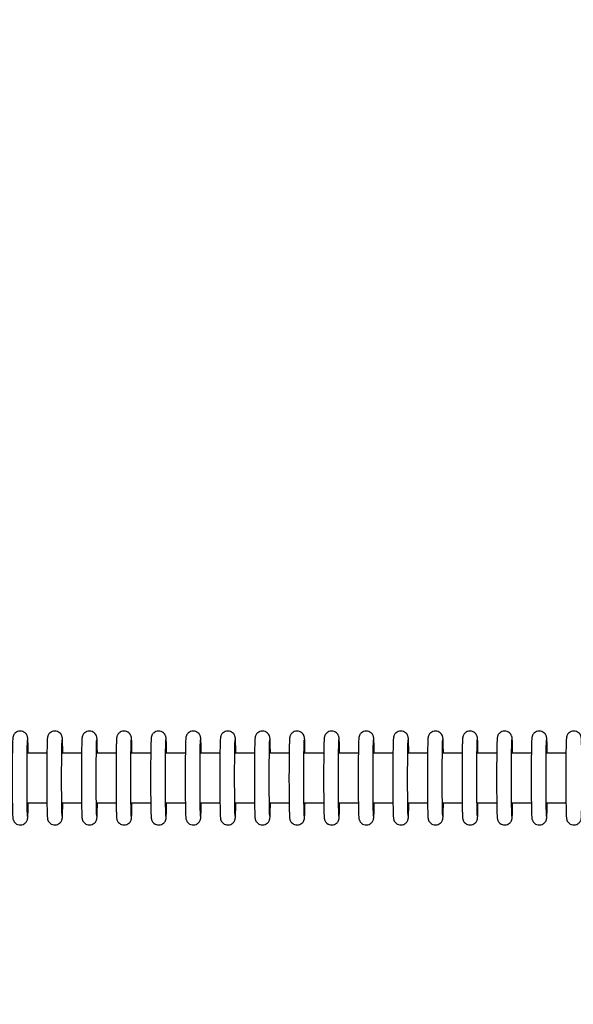
# Model space of a CAD drawing. Units: millimetres. Extents: x 2 to 38758, y -120 to 7159.
# Drawn here: x 31458 to 31570, y 2499 to 2698 of the extents above; entities that cross this region are included whole.
import ezdxf

# ---------------------------------------------------------------- set-up
doc = ezdxf.new("R2010")
doc.units = ezdxf.units.MM
doc.header["$PDSIZE"] = -1
doc.layers.add('NIJHA_0_maatvoering', color=4, linetype='Continuous')
doc.layers.add('NIJHA_toestel', color=7, linetype='Continuous')
doc.styles.add('NIJHA_algemeen', font='arial.ttf')
doc.dimstyles.new('NIJHA_1op100', dxfattribs={"dimscale": 100, "dimtxt": 2, "dimasz": 1.75, "dimexe": 0.5, "dimexo": 0.5, "dimgap": 0.75, "dimtad": 1, "dimdec": 0, "dimlfac": -1, "dimzin": 9, "dimdsep": 46, "dimtxsty": 'NIJHA_algemeen', "dimblk1": 'OPEN', "dimblk2": 'OPEN', "dimsah": 1, "dimcen": -1.5, "dimclrt": 256, "dimadec": 0, "dimazin": 0, "dimtfac": 1, "dimtdec": 0, "dimtix": 1, "dimtmove": 0, "dimatfit": 3, "dimldrblk": 'OPEN', "dimfxl": 0, "dimtolj": 1, "dimtzin": 9, "dimarcsym": 0})

# ---------------------------------------------------------------- blocks, each defined once
blk = doc.blocks.new('_OPEN')
at = {"color": 0, "linetype": 'ByBlock'}
for p, q in [((-1, 0.1667), (0, 0)), ((0, 0), (-1, -0.1667)), ((0, 0), (-1, 0))]:
    blk.add_line(p, q, dxfattribs=at)
blk = doc.blocks.new('*D2')
at = {"layer": 'Defpoints', "color": 0}
for p in [(36602.12, 6934.28), (2.12, 2544.31), (36602.12, 2544.31)]:
    blk.add_point(p, dxfattribs=at)
at = {"layer": 'NIJHA_0_maatvoering', "color": 0, "lineweight": -2}
for p, q in [((2.12, 2594.31), (2.12, 6984.28)), ((36602.12, 2594.31), (36602.12, 6984.28)), ((127.12, 6934.28), (36477.12, 6934.28))]:
    blk.add_line(p, q, dxfattribs=at)
at = {"layer": 'NIJHA_0_maatvoering', "color": 0, "lineweight": -2, "xscale": 125, "yscale": 125, "zscale": 125, "rotation": 180}
blk.add_blockref('_OPEN', (2.12, 6934.28), dxfattribs=at)
at = {"layer": 'NIJHA_0_maatvoering', "color": 0, "lineweight": -2, "xscale": 125, "yscale": 125, "zscale": 125}
blk.add_blockref('_OPEN', (36602.12, 6934.28), dxfattribs=at)
at = {"layer": 'NIJHA_0_maatvoering', "insert": (18302.12, 7060.92), "char_height": 150, "attachment_point": 5, "style": 'NIJHA_algemeen'}
blk.add_mtext('\\A1;36600', dxfattribs=at)
blk = doc.blocks.new('*D7')
at = {"layer": 'Defpoints', "color": 0}
for p in [(31352.12, 4544.31), (31352.12, 544.31), (37085.82, 544.31)]:
    blk.add_point(p, dxfattribs=at)
at = {"layer": 'NIJHA_0_maatvoering', "color": 0, "lineweight": -2}
for p, q in [((31402.12, 4544.31), (37135.82, 4544.31)), ((37085.82, 4419.31), (37085.82, 669.31)), ((31402.12, 544.31), (37135.82, 544.31))]:
    blk.add_line(p, q, dxfattribs=at)
at = {"layer": 'NIJHA_0_maatvoering', "color": 0, "lineweight": -2, "xscale": 125, "yscale": 125, "zscale": 125}
for p, rotation in [((37085.82, 4544.31), 90), ((37085.82, 544.31), 270)]:
    blk.add_blockref('_OPEN', p, dxfattribs=dict(at, rotation=rotation))
at = {"layer": 'NIJHA_0_maatvoering', "insert": (36959.24, 2544.31), "char_height": 150, "attachment_point": 5, "rotation": 90, "style": 'NIJHA_algemeen'}
blk.add_mtext('\\A1;4000', dxfattribs=at)

msp = doc.modelspace()

# ---------------------------------------------------------------- linework, layer by layer
at = {"layer": 'NIJHA_toestel'}
for p, q in [((31463.37, 2549.31), (31459.37, 2549.31)), ((31470.37, 2549.31), (31466.37, 2549.31)), ((31477.37, 2549.31), (31473.37, 2549.31)), ((31484.37, 2549.31), (31480.37, 2549.31)), ((31491.37, 2549.31), (31487.37, 2549.31)), ((31498.37, 2549.31), (31494.37, 2549.31)), ((31505.37, 2549.31), (31501.37, 2549.31)), ((31512.37, 2549.31), (31508.37, 2549.31)), ((31519.36, 2549.31), (31515.37, 2549.31)), ((31526.36, 2549.31), (31522.36, 2549.31)), ((31533.36, 2549.31), (31529.36, 2549.31)), ((31540.36, 2549.31), (31536.36, 2549.31)), ((31547.36, 2549.31), (31543.36, 2549.31)), ((31554.36, 2549.31), (31550.36, 2549.31)), ((31561.36, 2549.31), (31557.36, 2549.31)), ((31568.36, 2549.31), (31564.36, 2549.31)), ((31459.37, 2539.31), (31463.37, 2539.31)), ((31466.37, 2539.31), (31470.37, 2539.31)), ((31473.37, 2539.31), (31477.37, 2539.31)), ((31480.37, 2539.31), (31484.37, 2539.31)), ((31487.37, 2539.31), (31491.37, 2539.31)), ((31494.37, 2539.31), (31498.37, 2539.31)), ((31501.37, 2539.31), (31505.37, 2539.31)), ((31508.37, 2539.31), (31512.37, 2539.31)), ((31515.37, 2539.31), (31519.37, 2539.31)), ((31522.37, 2539.31), (31526.36, 2539.31)), ((31529.36, 2539.31), (31533.36, 2539.31)), ((31536.36, 2539.31), (31540.36, 2539.31)), ((31543.36, 2539.31), (31547.36, 2539.31)), ((31550.36, 2539.31), (31554.36, 2539.31)), ((31557.36, 2539.31), (31561.36, 2539.31)), ((31564.36, 2539.31), (31568.36, 2539.31))]:
    msp.add_line(p, q, dxfattribs=at)
for points, knots in [([(31459.58, 2549.31), (31459.58, 2549.37), (31459.57, 2549.88), (31459.56, 2550.64), (31459.53, 2551.54), (31459.51, 2552.05), (31459.49, 2552.33), (31459.48, 2552.48), (31459.44, 2552.65), (31459.37, 2552.88), (31459.22, 2553.18), (31458.93, 2553.5), (31458.49, 2553.75), (31457.95, 2553.85), (31457.43, 2553.74), (31457.04, 2553.51), (31456.78, 2553.24), (31456.62, 2552.98), (31456.54, 2552.76), (31456.5, 2552.61), (31456.47, 2552.48), (31456.45, 2552.33), (31456.44, 2552.06), (31456.41, 2551.53), (31456.39, 2550.63), (31456.37, 2549.47), (31456.35, 2548.13), (31456.35, 2546.64), (31456.34, 2545.06), (31456.34, 2543.46), (31456.34, 2541.89), (31456.36, 2540.41), (31456.37, 2539.08), (31456.39, 2537.96), (31456.41, 2537.08), (31456.44, 2536.56), (31456.46, 2536.29), (31456.47, 2536.14), (31456.51, 2535.96), (31456.58, 2535.74), (31456.73, 2535.43), (31457.03, 2535.11), (31457.47, 2534.87), (31458.01, 2534.78), (31458.52, 2534.88), (31458.92, 2535.12), (31459.18, 2535.39), (31459.33, 2535.65), (31459.41, 2535.86), (31459.45, 2536.01), (31459.47, 2536.14), (31459.49, 2536.3), (31459.51, 2536.56), (31459.53, 2537.11), (31459.56, 2538.02), (31459.57, 2538.79), (31459.58, 2539.28), (31459.58, 2539.31)], [0, 0, 0, 0, 0.004728, 0.039294, 0.073997, 0.109091, 0.12747, 0.139966, 0.146179, 0.152079, 0.159749, 0.169194, 0.180117, 0.191924, 0.204087, 0.213669, 0.221689, 0.228516, 0.234033, 0.238587, 0.243976, 0.253747, 0.274968, 0.308968, 0.34523, 0.380146, 0.414768, 0.449292, 0.483777, 0.518247, 0.552717, 0.587197, 0.621705, 0.656271, 0.690976, 0.726077, 0.744474, 0.757167, 0.763239, 0.768836, 0.776583, 0.78606, 0.797062, 0.808812, 0.820949, 0.830475, 0.838473, 0.845274, 0.850772, 0.855315, 0.86075, 0.870672, 0.892217, 0.926203, 0.962411, 0.997317, 1, 1, 1, 1]), ([(31466.58, 2549.31), (31466.57, 2549.37), (31466.57, 2549.88), (31466.55, 2550.64), (31466.53, 2551.54), (31466.51, 2552.05), (31466.49, 2552.33), (31466.47, 2552.48), (31466.44, 2552.65), (31466.37, 2552.88), (31466.22, 2553.18), (31465.93, 2553.5), (31465.49, 2553.75), (31464.95, 2553.85), (31464.43, 2553.74), (31464.04, 2553.51), (31463.78, 2553.24), (31463.62, 2552.98), (31463.53, 2552.76), (31463.5, 2552.61), (31463.47, 2552.48), (31463.45, 2552.33), (31463.44, 2552.06), (31463.41, 2551.53), (31463.39, 2550.63), (31463.37, 2549.47), (31463.35, 2548.13), (31463.35, 2546.64), (31463.34, 2545.06), (31463.34, 2543.46), (31463.35, 2541.89), (31463.35, 2540.41), (31463.37, 2539.08), (31463.39, 2537.96), (31463.41, 2537.08), (31463.43, 2536.56), (31463.46, 2536.29), (31463.47, 2536.14), (31463.51, 2535.96), (31463.57, 2535.73), (31463.73, 2535.43), (31464.03, 2535.11), (31464.47, 2534.87), (31465.01, 2534.78), (31465.52, 2534.88), (31465.91, 2535.12), (31466.17, 2535.39), (31466.33, 2535.65), (31466.41, 2535.86), (31466.45, 2536.01), (31466.47, 2536.14), (31466.49, 2536.3), (31466.51, 2536.56), (31466.53, 2537.11), (31466.55, 2538.02), (31466.58, 2538.79), (31466.58, 2539.28), (31466.58, 2539.31)], [0, 0, 0, 0, 0.004728, 0.039293, 0.073997, 0.10909, 0.127468, 0.139966, 0.146174, 0.152074, 0.159744, 0.169189, 0.180148, 0.191914, 0.204117, 0.213664, 0.221683, 0.22853, 0.234048, 0.238602, 0.243987, 0.253758, 0.274979, 0.308979, 0.345241, 0.380156, 0.414777, 0.449301, 0.483785, 0.518255, 0.552726, 0.587204, 0.621713, 0.656278, 0.690982, 0.726084, 0.744481, 0.757174, 0.763236, 0.768837, 0.776602, 0.786078, 0.797044, 0.808835, 0.820932, 0.830457, 0.838484, 0.845284, 0.85077, 0.85532, 0.860747, 0.870674, 0.892219, 0.926199, 0.962412, 0.997318, 1, 1, 1, 1]), ([(31473.58, 2549.31), (31473.57, 2549.37), (31473.56, 2549.88), (31473.55, 2550.64), (31473.53, 2551.54), (31473.51, 2552.05), (31473.49, 2552.33), (31473.47, 2552.48), (31473.44, 2552.65), (31473.37, 2552.88), (31473.22, 2553.18), (31472.93, 2553.5), (31472.49, 2553.75), (31471.95, 2553.85), (31471.43, 2553.74), (31471.04, 2553.51), (31470.77, 2553.24), (31470.62, 2552.98), (31470.53, 2552.76), (31470.5, 2552.61), (31470.47, 2552.48), (31470.45, 2552.33), (31470.43, 2552.06), (31470.41, 2551.53), (31470.39, 2550.63), (31470.37, 2549.47), (31470.35, 2548.13), (31470.34, 2546.64), (31470.34, 2545.06), (31470.34, 2543.46), (31470.34, 2541.89), (31470.36, 2540.41), (31470.37, 2539.08), (31470.39, 2537.96), (31470.41, 2537.08), (31470.43, 2536.56), (31470.45, 2536.29), (31470.47, 2536.14), (31470.51, 2535.96), (31470.57, 2535.74), (31470.73, 2535.43), (31471.03, 2535.11), (31471.46, 2534.87), (31472, 2534.78), (31472.52, 2534.88), (31472.91, 2535.12), (31473.17, 2535.39), (31473.33, 2535.65), (31473.41, 2535.86), (31473.45, 2536.01), (31473.47, 2536.14), (31473.49, 2536.3), (31473.51, 2536.56), (31473.53, 2537.11), (31473.56, 2538.02), (31473.57, 2538.79), (31473.57, 2539.28), (31473.58, 2539.31)], [0, 0, 0, 0, 0.004731, 0.039297, 0.073996, 0.109094, 0.127469, 0.13997, 0.146183, 0.152079, 0.159732, 0.169203, 0.180127, 0.191934, 0.204096, 0.213644, 0.221692, 0.228519, 0.234033, 0.238587, 0.243981, 0.253752, 0.274969, 0.308968, 0.345231, 0.380147, 0.414768, 0.449292, 0.483778, 0.518248, 0.552719, 0.587198, 0.621707, 0.656273, 0.690977, 0.726079, 0.744476, 0.757169, 0.763236, 0.768837, 0.776584, 0.78606, 0.797062, 0.808812, 0.820949, 0.830475, 0.838473, 0.845274, 0.850772, 0.855316, 0.860746, 0.870673, 0.892218, 0.926199, 0.962407, 0.997317, 1, 1, 1, 1]), ([(31480.57, 2549.31), (31480.57, 2549.37), (31480.57, 2549.88), (31480.55, 2550.64), (31480.53, 2551.54), (31480.51, 2552.05), (31480.49, 2552.33), (31480.47, 2552.48), (31480.44, 2552.65), (31480.37, 2552.88), (31480.21, 2553.18), (31479.93, 2553.5), (31479.49, 2553.75), (31478.95, 2553.85), (31478.43, 2553.74), (31478.03, 2553.51), (31477.77, 2553.24), (31477.61, 2552.98), (31477.53, 2552.76), (31477.49, 2552.61), (31477.47, 2552.48), (31477.45, 2552.33), (31477.43, 2552.06), (31477.41, 2551.53), (31477.39, 2550.63), (31477.37, 2549.47), (31477.35, 2548.13), (31477.34, 2546.64), (31477.34, 2545.06), (31477.34, 2543.46), (31477.34, 2541.89), (31477.35, 2540.41), (31477.37, 2539.08), (31477.39, 2537.96), (31477.41, 2537.08), (31477.43, 2536.56), (31477.45, 2536.29), (31477.47, 2536.14), (31477.5, 2535.96), (31477.58, 2535.74), (31477.73, 2535.43), (31478.03, 2535.11), (31478.46, 2534.87), (31479, 2534.78), (31479.52, 2534.88), (31479.91, 2535.12), (31480.17, 2535.39), (31480.33, 2535.65), (31480.41, 2535.86), (31480.45, 2536.01), (31480.47, 2536.14), (31480.49, 2536.3), (31480.51, 2536.56), (31480.53, 2537.11), (31480.55, 2538.02), (31480.57, 2538.79), (31480.57, 2539.28), (31480.57, 2539.31)], [0, 0, 0, 0, 0.004728, 0.039294, 0.073994, 0.109093, 0.127466, 0.139969, 0.146178, 0.152074, 0.159745, 0.169189, 0.180148, 0.191915, 0.204078, 0.213661, 0.22168, 0.228528, 0.234045, 0.238595, 0.243985, 0.253756, 0.274978, 0.308979, 0.345237, 0.380153, 0.414775, 0.449299, 0.483785, 0.518256, 0.552726, 0.587207, 0.621716, 0.656283, 0.690987, 0.726089, 0.744487, 0.75718, 0.763243, 0.768853, 0.7766, 0.786077, 0.797043, 0.808834, 0.820931, 0.830457, 0.838482, 0.845285, 0.85077, 0.85532, 0.860748, 0.870675, 0.892215, 0.926201, 0.96241, 0.99732, 1, 1, 1, 1]), ([(31487.57, 2549.31), (31487.57, 2549.37), (31487.57, 2549.88), (31487.55, 2550.64), (31487.53, 2551.54), (31487.51, 2552.05), (31487.49, 2552.33), (31487.47, 2552.48), (31487.44, 2552.65), (31487.37, 2552.88), (31487.22, 2553.18), (31486.92, 2553.5), (31486.49, 2553.75), (31485.95, 2553.85), (31485.43, 2553.74), (31485.03, 2553.51), (31484.77, 2553.24), (31484.61, 2552.98), (31484.53, 2552.76), (31484.49, 2552.61), (31484.47, 2552.48), (31484.45, 2552.33), (31484.43, 2552.06), (31484.41, 2551.53), (31484.39, 2550.63), (31484.37, 2549.47), (31484.35, 2548.13), (31484.34, 2546.64), (31484.34, 2545.06), (31484.34, 2543.46), (31484.34, 2541.89), (31484.35, 2540.41), (31484.37, 2539.08), (31484.39, 2537.96), (31484.41, 2537.08), (31484.43, 2536.56), (31484.45, 2536.29), (31484.47, 2536.14), (31484.51, 2535.96), (31484.57, 2535.74), (31484.73, 2535.43), (31485.02, 2535.11), (31485.46, 2534.87), (31486, 2534.78), (31486.52, 2534.88), (31486.91, 2535.12), (31487.17, 2535.39), (31487.33, 2535.65), (31487.41, 2535.86), (31487.45, 2536.01), (31487.47, 2536.14), (31487.49, 2536.3), (31487.51, 2536.56), (31487.53, 2537.11), (31487.55, 2538.02), (31487.56, 2538.79), (31487.57, 2539.28), (31487.57, 2539.31)], [0, 0, 0, 0, 0.004728, 0.039294, 0.073993, 0.109091, 0.127466, 0.139967, 0.14618, 0.152076, 0.159731, 0.169201, 0.180125, 0.191931, 0.204094, 0.213642, 0.22169, 0.228517, 0.234034, 0.238588, 0.243977, 0.253746, 0.274969, 0.308968, 0.345226, 0.380142, 0.414767, 0.449289, 0.483774, 0.518245, 0.552714, 0.587195, 0.621701, 0.656271, 0.690975, 0.726077, 0.744473, 0.757167, 0.763234, 0.768834, 0.776581, 0.786058, 0.797059, 0.80885, 0.820947, 0.830473, 0.83847, 0.845271, 0.850772, 0.855322, 0.86075, 0.870676, 0.892216, 0.926202, 0.96241, 0.99732, 1, 1, 1, 1]), ([(31494.57, 2549.31), (31494.57, 2549.37), (31494.57, 2549.88), (31494.55, 2550.64), (31494.53, 2551.54), (31494.51, 2552.05), (31494.49, 2552.33), (31494.47, 2552.48), (31494.44, 2552.65), (31494.37, 2552.88), (31494.21, 2553.18), (31493.92, 2553.5), (31493.49, 2553.75), (31492.95, 2553.85), (31492.43, 2553.74), (31492.03, 2553.51), (31491.77, 2553.24), (31491.61, 2552.98), (31491.53, 2552.76), (31491.49, 2552.61), (31491.47, 2552.48), (31491.45, 2552.33), (31491.43, 2552.06), (31491.41, 2551.53), (31491.39, 2550.63), (31491.37, 2549.47), (31491.35, 2548.13), (31491.34, 2546.64), (31491.34, 2545.06), (31491.34, 2543.46), (31491.34, 2541.89), (31491.35, 2540.41), (31491.37, 2539.08), (31491.39, 2537.96), (31491.41, 2537.08), (31491.43, 2536.56), (31491.45, 2536.29), (31491.47, 2536.14), (31491.5, 2535.96), (31491.57, 2535.74), (31491.73, 2535.43), (31492.02, 2535.11), (31492.46, 2534.87), (31493, 2534.78), (31493.52, 2534.88), (31493.91, 2535.12), (31494.17, 2535.39), (31494.33, 2535.65), (31494.41, 2535.86), (31494.45, 2536.01), (31494.47, 2536.14), (31494.49, 2536.3), (31494.51, 2536.56), (31494.53, 2537.11), (31494.55, 2538.02), (31494.57, 2538.79), (31494.57, 2539.28), (31494.57, 2539.31)], [0, 0, 0, 0, 0.004728, 0.039294, 0.073998, 0.109092, 0.127465, 0.139968, 0.146177, 0.152073, 0.159745, 0.169189, 0.180148, 0.191915, 0.204077, 0.21366, 0.22168, 0.228527, 0.234044, 0.238598, 0.243984, 0.253754, 0.274977, 0.308977, 0.345235, 0.380154, 0.414776, 0.449301, 0.483785, 0.518256, 0.552727, 0.587208, 0.621714, 0.656284, 0.690988, 0.72609, 0.744487, 0.757181, 0.763243, 0.768854, 0.776601, 0.786077, 0.797043, 0.808834, 0.820931, 0.830457, 0.838483, 0.845284, 0.850772, 0.855322, 0.860749, 0.870676, 0.892217, 0.926202, 0.962411, 0.997318, 1, 1, 1, 1]), ([(31501.57, 2549.31), (31501.57, 2549.37), (31501.57, 2549.88), (31501.55, 2550.64), (31501.53, 2551.54), (31501.51, 2552.05), (31501.48, 2552.33), (31501.47, 2552.48), (31501.44, 2552.65), (31501.37, 2552.88), (31501.21, 2553.18), (31500.92, 2553.5), (31500.49, 2553.75), (31499.95, 2553.85), (31499.43, 2553.74), (31499.03, 2553.51), (31498.77, 2553.24), (31498.61, 2552.98), (31498.53, 2552.76), (31498.49, 2552.61), (31498.47, 2552.48), (31498.45, 2552.33), (31498.43, 2552.06), (31498.41, 2551.53), (31498.38, 2550.63), (31498.36, 2549.47), (31498.35, 2548.13), (31498.34, 2546.64), (31498.34, 2545.06), (31498.34, 2543.46), (31498.34, 2541.89), (31498.35, 2540.41), (31498.37, 2539.08), (31498.39, 2537.96), (31498.41, 2537.08), (31498.43, 2536.56), (31498.45, 2536.29), (31498.46, 2536.14), (31498.5, 2535.96), (31498.57, 2535.74), (31498.73, 2535.43), (31499.02, 2535.11), (31499.46, 2534.87), (31500, 2534.78), (31500.52, 2534.88), (31500.91, 2535.12), (31501.17, 2535.39), (31501.32, 2535.65), (31501.41, 2535.86), (31501.44, 2536.01), (31501.47, 2536.14), (31501.49, 2536.3), (31501.5, 2536.56), (31501.53, 2537.11), (31501.55, 2538.02), (31501.56, 2538.79), (31501.57, 2539.28), (31501.57, 2539.31)], [0, 0, 0, 0, 0.0047279, 0.0392936, 0.0739973, 0.1090907, 0.1274697, 0.1399661, 0.1461789, 0.1520749, 0.1597297, 0.1692012, 0.1801241, 0.1919314, 0.2040942, 0.2136412, 0.221689, 0.2285157, 0.2340332, 0.2385871, 0.2439759, 0.253745, 0.2749678, 0.3089672, 0.3452296, 0.3801455, 0.4147667, 0.449291, 0.4837753, 0.5182454, 0.5527159, 0.587197, 0.6217029, 0.6562687, 0.690973, 0.7260747, 0.7444708, 0.757169, 0.7632362, 0.7688333, 0.7765802, 0.7860577, 0.7970591, 0.8088502, 0.8209466, 0.8304724, 0.8384705, 0.8452715, 0.8507695, 0.8553236, 0.8607507, 0.8706727, 0.8922171, 0.9262032, 0.9624109, 0.9973172, 1, 1, 1, 1]), ([(31508.57, 2549.31), (31508.57, 2549.37), (31508.56, 2549.88), (31508.55, 2550.64), (31508.53, 2551.54), (31508.5, 2552.05), (31508.49, 2552.33), (31508.47, 2552.48), (31508.44, 2552.65), (31508.37, 2552.88), (31508.21, 2553.18), (31507.92, 2553.5), (31507.49, 2553.75), (31506.95, 2553.85), (31506.43, 2553.74), (31506.03, 2553.51), (31505.77, 2553.24), (31505.61, 2552.98), (31505.53, 2552.76), (31505.49, 2552.61), (31505.47, 2552.48), (31505.45, 2552.33), (31505.43, 2552.06), (31505.41, 2551.53), (31505.38, 2550.63), (31505.36, 2549.47), (31505.35, 2548.13), (31505.34, 2546.64), (31505.33, 2545.06), (31505.33, 2543.46), (31505.34, 2541.89), (31505.35, 2540.41), (31505.36, 2539.08), (31505.38, 2537.96), (31505.41, 2537.08), (31505.43, 2536.56), (31505.45, 2536.29), (31505.47, 2536.14), (31505.5, 2535.96), (31505.57, 2535.74), (31505.73, 2535.43), (31506.02, 2535.11), (31506.46, 2534.87), (31507, 2534.78), (31507.51, 2534.88), (31507.91, 2535.12), (31508.17, 2535.39), (31508.32, 2535.65), (31508.4, 2535.86), (31508.44, 2536.01), (31508.46, 2536.14), (31508.49, 2536.3), (31508.51, 2536.56), (31508.53, 2537.11), (31508.55, 2538.02), (31508.57, 2538.79), (31508.57, 2539.28), (31508.57, 2539.31)], [0, 0, 0, 0, 0.004728, 0.039294, 0.073998, 0.109091, 0.127469, 0.139968, 0.146176, 0.152076, 0.159746, 0.169191, 0.18015, 0.191916, 0.204079, 0.213661, 0.221681, 0.228528, 0.234046, 0.238599, 0.243985, 0.253755, 0.274977, 0.308978, 0.34524, 0.380156, 0.414777, 0.449301, 0.483786, 0.518256, 0.552727, 0.587206, 0.621715, 0.656281, 0.690985, 0.726087, 0.744484, 0.757178, 0.763245, 0.768852, 0.776599, 0.786076, 0.797042, 0.808833, 0.820929, 0.830455, 0.838481, 0.845283, 0.850768, 0.855318, 0.86075, 0.870672, 0.892217, 0.926203, 0.962411, 0.997318, 1, 1, 1, 1]), ([(31515.57, 2549.31), (31515.57, 2549.37), (31515.56, 2549.88), (31515.55, 2550.64), (31515.53, 2551.54), (31515.51, 2552.05), (31515.48, 2552.33), (31515.47, 2552.48), (31515.43, 2552.65), (31515.37, 2552.88), (31515.21, 2553.18), (31514.92, 2553.5), (31514.48, 2553.75), (31513.94, 2553.85), (31513.43, 2553.74), (31513.03, 2553.51), (31512.77, 2553.24), (31512.61, 2552.98), (31512.53, 2552.76), (31512.49, 2552.61), (31512.46, 2552.48), (31512.45, 2552.33), (31512.43, 2552.06), (31512.41, 2551.53), (31512.38, 2550.63), (31512.36, 2549.47), (31512.35, 2548.13), (31512.34, 2546.64), (31512.33, 2545.06), (31512.33, 2543.46), (31512.34, 2541.89), (31512.35, 2540.41), (31512.36, 2539.08), (31512.38, 2537.96), (31512.41, 2537.08), (31512.43, 2536.56), (31512.45, 2536.29), (31512.47, 2536.14), (31512.5, 2535.96), (31512.57, 2535.73), (31512.73, 2535.43), (31513.02, 2535.11), (31513.46, 2534.87), (31514, 2534.78), (31514.51, 2534.88), (31514.91, 2535.12), (31515.17, 2535.39), (31515.32, 2535.65), (31515.4, 2535.86), (31515.44, 2536.01), (31515.46, 2536.14), (31515.49, 2536.3), (31515.5, 2536.56), (31515.53, 2537.11), (31515.55, 2538.02), (31515.56, 2538.79), (31515.57, 2539.28), (31515.57, 2539.31)], [0, 0, 0, 0, 0.004728, 0.039294, 0.073998, 0.109092, 0.127471, 0.139968, 0.146181, 0.15208, 0.159733, 0.169205, 0.180128, 0.191935, 0.204098, 0.213645, 0.221693, 0.22852, 0.234037, 0.238591, 0.24398, 0.253749, 0.274972, 0.308972, 0.345235, 0.380151, 0.414773, 0.449298, 0.483782, 0.518253, 0.552724, 0.587203, 0.621712, 0.656278, 0.690983, 0.726085, 0.744482, 0.757177, 0.763239, 0.76884, 0.776605, 0.786054, 0.797056, 0.808848, 0.820944, 0.83047, 0.838468, 0.845269, 0.850767, 0.855318, 0.860745, 0.870672, 0.892216, 0.926198, 0.962411, 0.997317, 1, 1, 1, 1]), ([(31522.57, 2549.31), (31522.57, 2549.37), (31522.56, 2549.88), (31522.55, 2550.64), (31522.52, 2551.54), (31522.5, 2552.05), (31522.48, 2552.33), (31522.46, 2552.48), (31522.43, 2552.65), (31522.37, 2552.88), (31522.21, 2553.18), (31521.92, 2553.5), (31521.48, 2553.75), (31520.94, 2553.85), (31520.43, 2553.74), (31520.03, 2553.51), (31519.77, 2553.24), (31519.61, 2552.98), (31519.53, 2552.76), (31519.49, 2552.61), (31519.47, 2552.48), (31519.45, 2552.33), (31519.43, 2552.06), (31519.4, 2551.53), (31519.38, 2550.63), (31519.36, 2549.47), (31519.35, 2548.13), (31519.34, 2546.64), (31519.33, 2545.06), (31519.33, 2543.46), (31519.34, 2541.89), (31519.35, 2540.41), (31519.36, 2539.08), (31519.38, 2537.96), (31519.41, 2537.08), (31519.43, 2536.56), (31519.45, 2536.29), (31519.46, 2536.14), (31519.5, 2535.96), (31519.57, 2535.74), (31519.72, 2535.43), (31520.02, 2535.11), (31520.46, 2534.87), (31521, 2534.78), (31521.51, 2534.88), (31521.91, 2535.12), (31522.17, 2535.39), (31522.32, 2535.65), (31522.4, 2535.86), (31522.44, 2536.01), (31522.47, 2536.14), (31522.48, 2536.3), (31522.5, 2536.56), (31522.52, 2537.11), (31522.55, 2538.02), (31522.57, 2538.79), (31522.57, 2539.28), (31522.57, 2539.31)], [0, 0, 0, 0, 0.004731, 0.039297, 0.073997, 0.109095, 0.127469, 0.139972, 0.146176, 0.152076, 0.159746, 0.169191, 0.18015, 0.191916, 0.204079, 0.213662, 0.221682, 0.228528, 0.234032, 0.238594, 0.243983, 0.253754, 0.274971, 0.308972, 0.345234, 0.38015, 0.414772, 0.449297, 0.483782, 0.518253, 0.552724, 0.587203, 0.621712, 0.656279, 0.690983, 0.726085, 0.744483, 0.757176, 0.763239, 0.768849, 0.776596, 0.786073, 0.797039, 0.80883, 0.820927, 0.830453, 0.838479, 0.84528, 0.850765, 0.855316, 0.860746, 0.870672, 0.892217, 0.926198, 0.962407, 0.997318, 1, 1, 1, 1]), ([(31529.57, 2549.31), (31529.57, 2549.37), (31529.56, 2549.88), (31529.55, 2550.64), (31529.52, 2551.54), (31529.5, 2552.05), (31529.48, 2552.33), (31529.47, 2552.48), (31529.43, 2552.65), (31529.36, 2552.88), (31529.21, 2553.18), (31528.92, 2553.5), (31528.48, 2553.75), (31527.94, 2553.85), (31527.43, 2553.74), (31527.03, 2553.51), (31526.77, 2553.24), (31526.61, 2552.98), (31526.53, 2552.76), (31526.49, 2552.61), (31526.46, 2552.48), (31526.45, 2552.33), (31526.42, 2552.06), (31526.41, 2551.53), (31526.38, 2550.63), (31526.36, 2549.47), (31526.35, 2548.13), (31526.33, 2546.64), (31526.33, 2545.06), (31526.33, 2543.46), (31526.33, 2541.89), (31526.35, 2540.41), (31526.36, 2539.08), (31526.38, 2537.96), (31526.4, 2537.08), (31526.43, 2536.56), (31526.44, 2536.29), (31526.46, 2536.14), (31526.5, 2535.96), (31526.57, 2535.73), (31526.73, 2535.43), (31527.02, 2535.11), (31527.46, 2534.87), (31528, 2534.78), (31528.51, 2534.88), (31528.91, 2535.12), (31529.16, 2535.39), (31529.32, 2535.65), (31529.4, 2535.86), (31529.44, 2536.01), (31529.46, 2536.14), (31529.48, 2536.3), (31529.5, 2536.56), (31529.53, 2537.11), (31529.55, 2538.02), (31529.56, 2538.79), (31529.57, 2539.28), (31529.57, 2539.31)], [0, 0, 0, 0, 0.004728, 0.039294, 0.073994, 0.109093, 0.127467, 0.139969, 0.146182, 0.152078, 0.159731, 0.169202, 0.180126, 0.191933, 0.204096, 0.213644, 0.221692, 0.228519, 0.234036, 0.238586, 0.24398, 0.253749, 0.274972, 0.308972, 0.345231, 0.380147, 0.414769, 0.449294, 0.48378, 0.51825, 0.55272, 0.587202, 0.621711, 0.656278, 0.690983, 0.726085, 0.744481, 0.757177, 0.763239, 0.76884, 0.776605, 0.786082, 0.797047, 0.808839, 0.820936, 0.830462, 0.838459, 0.845282, 0.850767, 0.855318, 0.860745, 0.870672, 0.892212, 0.926198, 0.962407, 0.997317, 1, 1, 1, 1]), ([(31536.57, 2549.31), (31536.56, 2549.37), (31536.56, 2549.88), (31536.54, 2550.64), (31536.52, 2551.54), (31536.5, 2552.05), (31536.48, 2552.33), (31536.46, 2552.48), (31536.43, 2552.65), (31536.36, 2552.88), (31536.21, 2553.18), (31535.92, 2553.5), (31535.48, 2553.75), (31534.94, 2553.85), (31534.43, 2553.74), (31534.03, 2553.51), (31533.77, 2553.24), (31533.61, 2552.98), (31533.53, 2552.76), (31533.49, 2552.61), (31533.46, 2552.48), (31533.44, 2552.33), (31533.43, 2552.06), (31533.4, 2551.53), (31533.38, 2550.63), (31533.36, 2549.47), (31533.34, 2548.13), (31533.34, 2546.64), (31533.33, 2545.06), (31533.33, 2543.46), (31533.34, 2541.89), (31533.34, 2540.41), (31533.36, 2539.08), (31533.38, 2537.96), (31533.4, 2537.08), (31533.42, 2536.56), (31533.45, 2536.29), (31533.46, 2536.14), (31533.5, 2535.96), (31533.57, 2535.74), (31533.72, 2535.43), (31534.02, 2535.11), (31534.46, 2534.87), (31535, 2534.78), (31535.51, 2534.88), (31535.9, 2535.12), (31536.17, 2535.39), (31536.32, 2535.65), (31536.4, 2535.86), (31536.44, 2536.01), (31536.46, 2536.14), (31536.48, 2536.3), (31536.5, 2536.56), (31536.52, 2537.11), (31536.55, 2538.02), (31536.57, 2538.79), (31536.57, 2539.28), (31536.57, 2539.31)], [0, 0, 0, 0, 0.004728, 0.039294, 0.073994, 0.109093, 0.127466, 0.13997, 0.146178, 0.152074, 0.159747, 0.169191, 0.18015, 0.191916, 0.204079, 0.213662, 0.221682, 0.228529, 0.234034, 0.238584, 0.243978, 0.253749, 0.274971, 0.308971, 0.34523, 0.380146, 0.414771, 0.449293, 0.483779, 0.51825, 0.55272, 0.587202, 0.621708, 0.656278, 0.690983, 0.726085, 0.744483, 0.757176, 0.763239, 0.768849, 0.776596, 0.786073, 0.797039, 0.80883, 0.820927, 0.830453, 0.838479, 0.84528, 0.850768, 0.855318, 0.860749, 0.870674, 0.892215, 0.926201, 0.96241, 0.99732, 1, 1, 1, 1]), ([(31543.57, 2549.31), (31543.56, 2549.37), (31543.56, 2549.88), (31543.54, 2550.64), (31543.52, 2551.54), (31543.5, 2552.05), (31543.48, 2552.33), (31543.46, 2552.48), (31543.43, 2552.65), (31543.36, 2552.88), (31543.21, 2553.18), (31542.92, 2553.5), (31542.48, 2553.75), (31541.94, 2553.85), (31541.42, 2553.74), (31541.03, 2553.51), (31540.76, 2553.24), (31540.61, 2552.98), (31540.52, 2552.76), (31540.49, 2552.61), (31540.46, 2552.48), (31540.44, 2552.33), (31540.42, 2552.06), (31540.4, 2551.53), (31540.38, 2550.63), (31540.36, 2549.47), (31540.35, 2548.13), (31540.33, 2546.64), (31540.33, 2545.06), (31540.33, 2543.46), (31540.34, 2541.89), (31540.34, 2540.41), (31540.36, 2539.08), (31540.38, 2537.96), (31540.4, 2537.08), (31540.43, 2536.56), (31540.44, 2536.29), (31540.46, 2536.14), (31540.5, 2535.96), (31540.56, 2535.73), (31540.72, 2535.43), (31541.02, 2535.11), (31541.46, 2534.87), (31542, 2534.78), (31542.51, 2534.88), (31542.91, 2535.12), (31543.16, 2535.39), (31543.32, 2535.65), (31543.4, 2535.86), (31543.44, 2536.01), (31543.46, 2536.14), (31543.48, 2536.3), (31543.5, 2536.56), (31543.52, 2537.11), (31543.55, 2538.02), (31543.56, 2538.79), (31543.56, 2539.28), (31543.57, 2539.31)], [0, 0, 0, 0, 0.004728, 0.039294, 0.073999, 0.109092, 0.127467, 0.139968, 0.146181, 0.152077, 0.159732, 0.169203, 0.180127, 0.191934, 0.204097, 0.213644, 0.221692, 0.228519, 0.234037, 0.238591, 0.243976, 0.253747, 0.27497, 0.30897, 0.345229, 0.380149, 0.41477, 0.449295, 0.48378, 0.518251, 0.552722, 0.587203, 0.62171, 0.65628, 0.690985, 0.726087, 0.744483, 0.757179, 0.763241, 0.768842, 0.776607, 0.786084, 0.79705, 0.808841, 0.820937, 0.830463, 0.838462, 0.845283, 0.850771, 0.855321, 0.860748, 0.870676, 0.892215, 0.926202, 0.96241, 0.997317, 1, 1, 1, 1]), ([(31550.56, 2549.31), (31550.56, 2549.37), (31550.56, 2549.88), (31550.54, 2550.64), (31550.52, 2551.54), (31550.5, 2552.05), (31550.48, 2552.33), (31550.46, 2552.48), (31550.43, 2552.65), (31550.36, 2552.88), (31550.2, 2553.18), (31549.92, 2553.5), (31549.48, 2553.75), (31548.94, 2553.85), (31548.42, 2553.74), (31548.02, 2553.51), (31547.76, 2553.24), (31547.6, 2552.98), (31547.53, 2552.76), (31547.49, 2552.61), (31547.46, 2552.48), (31547.44, 2552.33), (31547.42, 2552.06), (31547.4, 2551.53), (31547.38, 2550.63), (31547.36, 2549.47), (31547.34, 2548.13), (31547.33, 2546.64), (31547.33, 2545.06), (31547.33, 2543.46), (31547.33, 2541.89), (31547.34, 2540.41), (31547.36, 2539.08), (31547.38, 2537.96), (31547.4, 2537.08), (31547.42, 2536.56), (31547.44, 2536.29), (31547.46, 2536.14), (31547.49, 2535.96), (31547.57, 2535.74), (31547.72, 2535.43), (31548.02, 2535.11), (31548.45, 2534.87), (31548.99, 2534.78), (31549.51, 2534.88), (31549.9, 2535.12), (31550.16, 2535.39), (31550.32, 2535.65), (31550.4, 2535.86), (31550.44, 2536.01), (31550.46, 2536.14), (31550.48, 2536.3), (31550.5, 2536.56), (31550.52, 2537.11), (31550.54, 2538.02), (31550.56, 2538.79), (31550.56, 2539.28), (31550.56, 2539.31)], [0, 0, 0, 0, 0.004728, 0.039294, 0.073998, 0.109092, 0.127471, 0.139969, 0.146178, 0.152074, 0.159746, 0.169191, 0.180149, 0.191916, 0.204079, 0.213662, 0.221681, 0.228529, 0.234033, 0.238587, 0.243976, 0.253747, 0.274969, 0.30897, 0.345232, 0.380149, 0.41477, 0.449295, 0.48378, 0.518251, 0.552722, 0.587203, 0.621709, 0.656276, 0.69098, 0.726083, 0.74448, 0.757178, 0.763241, 0.768848, 0.776595, 0.786073, 0.797039, 0.80883, 0.820926, 0.830452, 0.838479, 0.84528, 0.850765, 0.855319, 0.86075, 0.87067, 0.892216, 0.926202, 0.962411, 0.997318, 1, 1, 1, 1]), ([(31557.56, 2549.31), (31557.56, 2549.37), (31557.56, 2549.88), (31557.54, 2550.64), (31557.52, 2551.54), (31557.5, 2552.05), (31557.48, 2552.33), (31557.46, 2552.48), (31557.43, 2552.65), (31557.36, 2552.88), (31557.21, 2553.18), (31556.91, 2553.5), (31556.48, 2553.75), (31555.94, 2553.85), (31555.42, 2553.74), (31555.02, 2553.51), (31554.76, 2553.24), (31554.6, 2552.98), (31554.52, 2552.76), (31554.48, 2552.61), (31554.46, 2552.48), (31554.44, 2552.33), (31554.42, 2552.06), (31554.4, 2551.53), (31554.38, 2550.63), (31554.36, 2549.47), (31554.34, 2548.13), (31554.33, 2546.64), (31554.33, 2545.06), (31554.33, 2543.46), (31554.33, 2541.89), (31554.34, 2540.41), (31554.36, 2539.08), (31554.38, 2537.96), (31554.4, 2537.08), (31554.42, 2536.56), (31554.44, 2536.29), (31554.46, 2536.14), (31554.5, 2535.96), (31554.56, 2535.73), (31554.72, 2535.43), (31555.01, 2535.11), (31555.45, 2534.87), (31555.99, 2534.78), (31556.51, 2534.88), (31556.9, 2535.12), (31557.16, 2535.39), (31557.32, 2535.65), (31557.4, 2535.86), (31557.44, 2536.01), (31557.46, 2536.14), (31557.48, 2536.3), (31557.5, 2536.56), (31557.52, 2537.11), (31557.54, 2538.02), (31557.55, 2538.79), (31557.56, 2539.28), (31557.56, 2539.31)], [0, 0, 0, 0, 0.004728, 0.039294, 0.073998, 0.109092, 0.127472, 0.139968, 0.146181, 0.152077, 0.159732, 0.169204, 0.180128, 0.191935, 0.204098, 0.213645, 0.221693, 0.228519, 0.234037, 0.238591, 0.243976, 0.253747, 0.27497, 0.30897, 0.345233, 0.38015, 0.414771, 0.449296, 0.483781, 0.518252, 0.552723, 0.587204, 0.621711, 0.656277, 0.690982, 0.726084, 0.744481, 0.757175, 0.763242, 0.768839, 0.776604, 0.786082, 0.797048, 0.808839, 0.820936, 0.830462, 0.83846, 0.845281, 0.850767, 0.855317, 0.860748, 0.870671, 0.892215, 0.926202, 0.96241, 0.997317, 1, 1, 1, 1]), ([(31564.56, 2549.31), (31564.56, 2549.37), (31564.56, 2549.88), (31564.54, 2550.64), (31564.52, 2551.54), (31564.5, 2552.05), (31564.48, 2552.33), (31564.46, 2552.48), (31564.43, 2552.65), (31564.36, 2552.88), (31564.2, 2553.18), (31563.91, 2553.5), (31563.48, 2553.75), (31562.94, 2553.85), (31562.42, 2553.74), (31562.02, 2553.51), (31561.76, 2553.24), (31561.6, 2552.98), (31561.52, 2552.76), (31561.48, 2552.61), (31561.46, 2552.48), (31561.44, 2552.33), (31561.42, 2552.06), (31561.4, 2551.53), (31561.38, 2550.63), (31561.36, 2549.47), (31561.34, 2548.13), (31561.33, 2546.64), (31561.33, 2545.06), (31561.33, 2543.46), (31561.33, 2541.89), (31561.34, 2540.41), (31561.36, 2539.08), (31561.38, 2537.96), (31561.4, 2537.08), (31561.42, 2536.56), (31561.44, 2536.29), (31561.46, 2536.14), (31561.49, 2535.96), (31561.56, 2535.74), (31561.72, 2535.43), (31562.01, 2535.11), (31562.45, 2534.87), (31562.99, 2534.78), (31563.51, 2534.88), (31563.9, 2535.12), (31564.16, 2535.39), (31564.32, 2535.65), (31564.4, 2535.86), (31564.43, 2536.01), (31564.46, 2536.14), (31564.48, 2536.3), (31564.5, 2536.56), (31564.52, 2537.11), (31564.54, 2538.02), (31564.56, 2538.79), (31564.56, 2539.28), (31564.56, 2539.31)], [0, 0, 0, 0, 0.004728, 0.039294, 0.073999, 0.109093, 0.127471, 0.13997, 0.146178, 0.152078, 0.159749, 0.169193, 0.180152, 0.191919, 0.204082, 0.213664, 0.221684, 0.228511, 0.234028, 0.238582, 0.243971, 0.253742, 0.274965, 0.308965, 0.345228, 0.380144, 0.414766, 0.449291, 0.483776, 0.518247, 0.552718, 0.587198, 0.621707, 0.656274, 0.690979, 0.726081, 0.744478, 0.757172, 0.763239, 0.768846, 0.776593, 0.78607, 0.797036, 0.808828, 0.820924, 0.83045, 0.838477, 0.845278, 0.850763, 0.855313, 0.860744, 0.870671, 0.892216, 0.926197, 0.962411, 0.997318, 1, 1, 1, 1]), ([(31571.56, 2549.31), (31571.56, 2549.37), (31571.56, 2549.88), (31571.54, 2550.64), (31571.52, 2551.54), (31571.5, 2552.05), (31571.47, 2552.33), (31571.46, 2552.48), (31571.43, 2552.65), (31571.36, 2552.88), (31571.2, 2553.18), (31570.91, 2553.5), (31570.48, 2553.75), (31569.94, 2553.85), (31569.42, 2553.74), (31569.02, 2553.51), (31568.76, 2553.24), (31568.6, 2552.98), (31568.52, 2552.76), (31568.48, 2552.61), (31568.46, 2552.48), (31568.44, 2552.33), (31568.42, 2552.06), (31568.4, 2551.53), (31568.37, 2550.63), (31568.35, 2549.47), (31568.34, 2548.13), (31568.33, 2546.64), (31568.33, 2545.06), (31568.33, 2543.46), (31568.33, 2541.89), (31568.34, 2540.41), (31568.36, 2539.08), (31568.38, 2537.96), (31568.4, 2537.08), (31568.42, 2536.56), (31568.44, 2536.29), (31568.46, 2536.14), (31568.49, 2535.96), (31568.56, 2535.73), (31568.72, 2535.43), (31569.01, 2535.11), (31569.45, 2534.87), (31569.99, 2534.78), (31570.51, 2534.88), (31570.9, 2535.12), (31571.16, 2535.39), (31571.32, 2535.65), (31571.4, 2535.86), (31571.44, 2536.01), (31571.46, 2536.14), (31571.48, 2536.3), (31571.49, 2536.56), (31571.52, 2537.11), (31571.54, 2538.02), (31571.55, 2538.79), (31571.56, 2539.28), (31571.56, 2539.31)], [0, 0, 0, 0, 0.004728, 0.039298, 0.0739979, 0.1090918, 0.1274712, 0.1399727, 0.146181, 0.1520806, 0.1597336, 0.1692052, 0.1801289, 0.1919359, 0.2040989, 0.2136466, 0.2216946, 0.2285198, 0.2340373, 0.2385913, 0.2439812, 0.2537521, 0.2749703, 0.3089703, 0.3452333, 0.3801497, 0.4147711, 0.4492962, 0.4837821, 0.5182527, 0.552724, 0.5872033, 0.6217127, 0.656279, 0.6909839, 0.7260861, 0.7444835, 0.757177, 0.7632396, 0.7688402, 0.7766053, 0.7860819, 0.7970485, 0.8088398, 0.8209364, 0.8304624, 0.8384605, 0.845282, 0.8507673, 0.8553174, 0.8607446, 0.8706717, 0.8922165, 0.9261983, 0.9624067, 0.9973172, 1, 1, 1, 1]), ([(31459.44, 2536.57), (31459.44, 2536.57), (31459.44, 2536.55), (31459.44, 2536.66), (31459.42, 2536.96), (31459.4, 2537.57), (31459.38, 2538.48), (31459.36, 2539.66), (31459.35, 2541.03), (31459.34, 2542.54), (31459.34, 2544.13), (31459.34, 2545.72), (31459.35, 2547.25), (31459.36, 2548.67), (31459.38, 2549.91), (31459.4, 2550.92), (31459.42, 2551.63), (31459.44, 2551.94), (31459.44, 2552.09), (31459.44, 2552.05), (31459.44, 2552.05)], [0, 0, 0, 0, 0.002341, 0.035083, 0.083557, 0.145731, 0.213288, 0.282448, 0.352114, 0.42197, 0.491903, 0.561867, 0.631826, 0.701742, 0.771566, 0.841196, 0.910332, 0.967228, 0.998122, 1, 1, 1, 1]), ([(31466.44, 2536.57), (31466.44, 2536.57), (31466.44, 2536.55), (31466.43, 2536.66), (31466.42, 2536.96), (31466.4, 2537.57), (31466.38, 2538.48), (31466.36, 2539.66), (31466.35, 2541.03), (31466.34, 2542.54), (31466.34, 2544.13), (31466.34, 2545.72), (31466.35, 2547.25), (31466.36, 2548.67), (31466.38, 2549.91), (31466.4, 2550.92), (31466.42, 2551.63), (31466.43, 2551.94), (31466.45, 2552.09), (31466.44, 2552.05), (31466.44, 2552.05)], [0, 0, 0, 0, 0.0023413, 0.0350835, 0.0835575, 0.1457298, 0.2132871, 0.2824473, 0.3521119, 0.4219678, 0.4919011, 0.5618638, 0.6318249, 0.7017406, 0.7715643, 0.8411942, 0.9103287, 0.9672158, 0.9981199, 1, 1, 1, 1]), ([(31473.44, 2536.57), (31473.44, 2536.57), (31473.44, 2536.55), (31473.44, 2536.66), (31473.42, 2536.96), (31473.4, 2537.57), (31473.38, 2538.48), (31473.36, 2539.66), (31473.35, 2541.03), (31473.34, 2542.54), (31473.34, 2544.13), (31473.34, 2545.72), (31473.35, 2547.25), (31473.36, 2548.67), (31473.38, 2549.91), (31473.39, 2550.92), (31473.42, 2551.63), (31473.43, 2551.94), (31473.44, 2552.09), (31473.44, 2552.05), (31473.44, 2552.05)], [0, 0, 0, 0, 0.002341, 0.035093, 0.083557, 0.14573, 0.213286, 0.282446, 0.352112, 0.421967, 0.491902, 0.561865, 0.631823, 0.701743, 0.771568, 0.841196, 0.910332, 0.967218, 0.998122, 1, 1, 1, 1]), ([(31480.44, 2536.57), (31480.44, 2536.57), (31480.44, 2536.55), (31480.43, 2536.66), (31480.42, 2536.96), (31480.4, 2537.57), (31480.38, 2538.48), (31480.36, 2539.66), (31480.35, 2541.03), (31480.34, 2542.54), (31480.34, 2544.13), (31480.34, 2545.72), (31480.34, 2547.25), (31480.36, 2548.67), (31480.37, 2549.91), (31480.4, 2550.92), (31480.42, 2551.63), (31480.43, 2551.94), (31480.45, 2552.09), (31480.44, 2552.05), (31480.44, 2552.05)], [0, 0, 0, 0, 0.002331, 0.035084, 0.083548, 0.145721, 0.213278, 0.282439, 0.352104, 0.42196, 0.491895, 0.561859, 0.631818, 0.701739, 0.771563, 0.841193, 0.910328, 0.967216, 0.99812, 1, 1, 1, 1]), ([(31487.44, 2536.57), (31487.44, 2536.57), (31487.44, 2536.55), (31487.43, 2536.66), (31487.42, 2536.96), (31487.4, 2537.57), (31487.38, 2538.48), (31487.36, 2539.66), (31487.35, 2541.03), (31487.34, 2542.54), (31487.34, 2544.13), (31487.34, 2545.72), (31487.35, 2547.25), (31487.36, 2548.67), (31487.38, 2549.91), (31487.39, 2550.92), (31487.42, 2551.63), (31487.43, 2551.94), (31487.44, 2552.09), (31487.44, 2552.05), (31487.44, 2552.05)], [0, 0, 0, 0, 0.002331, 0.035083, 0.083548, 0.145732, 0.213281, 0.282443, 0.352109, 0.421966, 0.491902, 0.561867, 0.631827, 0.701748, 0.771574, 0.841204, 0.910341, 0.967227, 0.998132, 1, 1, 1, 1]), ([(31494.44, 2536.57), (31494.44, 2536.57), (31494.44, 2536.55), (31494.43, 2536.66), (31494.42, 2536.96), (31494.4, 2537.57), (31494.38, 2538.48), (31494.36, 2539.66), (31494.35, 2541.03), (31494.34, 2542.54), (31494.34, 2544.13), (31494.34, 2545.72), (31494.34, 2547.25), (31494.36, 2548.67), (31494.37, 2549.91), (31494.39, 2550.92), (31494.41, 2551.63), (31494.43, 2551.94), (31494.44, 2552.09), (31494.44, 2552.05), (31494.44, 2552.05)], [0, 0, 0, 0, 0.002331, 0.035084, 0.083548, 0.145731, 0.213289, 0.28245, 0.352115, 0.421968, 0.491904, 0.561868, 0.631827, 0.701743, 0.771574, 0.841205, 0.91034, 0.967228, 0.998132, 1, 1, 1, 1]), ([(31501.44, 2536.57), (31501.44, 2536.57), (31501.44, 2536.55), (31501.43, 2536.66), (31501.42, 2536.96), (31501.39, 2537.57), (31501.38, 2538.48), (31501.36, 2539.66), (31501.35, 2541.03), (31501.34, 2542.54), (31501.33, 2544.13), (31501.34, 2545.72), (31501.34, 2547.25), (31501.35, 2548.67), (31501.37, 2549.91), (31501.39, 2550.92), (31501.41, 2551.63), (31501.43, 2551.94), (31501.44, 2552.09), (31501.44, 2552.05), (31501.44, 2552.05)], [0, 0, 0, 0, 0.0023308, 0.035083, 0.0835473, 0.1457307, 0.2132875, 0.2824483, 0.3521141, 0.4219702, 0.4919042, 0.5618684, 0.6318276, 0.7017432, 0.771575, 0.8412044, 0.9103314, 0.9672278, 0.9981322, 1, 1, 1, 1]), ([(31508.44, 2536.57), (31508.44, 2536.57), (31508.44, 2536.55), (31508.43, 2536.66), (31508.41, 2536.96), (31508.4, 2537.57), (31508.37, 2538.48), (31508.36, 2539.66), (31508.35, 2541.03), (31508.33, 2542.54), (31508.33, 2544.13), (31508.34, 2545.72), (31508.34, 2547.25), (31508.36, 2548.67), (31508.37, 2549.91), (31508.39, 2550.92), (31508.41, 2551.63), (31508.43, 2551.94), (31508.44, 2552.09), (31508.44, 2552.05), (31508.44, 2552.05)], [0, 0, 0, 0, 0.002341, 0.035084, 0.083558, 0.14573, 0.213288, 0.282449, 0.352113, 0.42197, 0.491903, 0.561867, 0.631826, 0.701742, 0.771566, 0.841196, 0.910331, 0.967228, 0.998122, 1, 1, 1, 1]), ([(31515.44, 2536.57), (31515.44, 2536.57), (31515.44, 2536.55), (31515.43, 2536.66), (31515.41, 2536.96), (31515.39, 2537.57), (31515.37, 2538.48), (31515.36, 2539.66), (31515.34, 2541.03), (31515.34, 2542.54), (31515.33, 2544.13), (31515.33, 2545.72), (31515.34, 2547.25), (31515.35, 2548.67), (31515.37, 2549.91), (31515.39, 2550.92), (31515.42, 2551.63), (31515.42, 2551.94), (31515.45, 2552.09), (31515.44, 2552.05), (31515.44, 2552.05)], [0, 0, 0, 0, 0.002341, 0.035083, 0.083557, 0.14573, 0.213286, 0.282447, 0.352112, 0.421967, 0.491901, 0.561863, 0.631825, 0.70174, 0.771565, 0.841193, 0.910329, 0.967215, 0.99812, 1, 1, 1, 1]), ([(31522.44, 2536.57), (31522.44, 2536.57), (31522.44, 2536.55), (31522.43, 2536.66), (31522.41, 2536.96), (31522.39, 2537.57), (31522.37, 2538.48), (31522.35, 2539.66), (31522.34, 2541.03), (31522.33, 2542.54), (31522.33, 2544.13), (31522.33, 2545.72), (31522.34, 2547.25), (31522.35, 2548.67), (31522.37, 2549.91), (31522.39, 2550.92), (31522.41, 2551.63), (31522.43, 2551.94), (31522.44, 2552.09), (31522.44, 2552.05), (31522.44, 2552.05)], [0, 0, 0, 0, 0.002341, 0.035094, 0.083558, 0.14573, 0.213287, 0.282447, 0.352111, 0.421967, 0.491901, 0.561865, 0.631823, 0.701743, 0.771567, 0.841197, 0.910331, 0.967218, 0.998122, 1, 1, 1, 1]), ([(31529.43, 2536.57), (31529.43, 2536.57), (31529.44, 2536.55), (31529.42, 2536.66), (31529.41, 2536.96), (31529.39, 2537.57), (31529.37, 2538.48), (31529.36, 2539.66), (31529.34, 2541.03), (31529.33, 2542.54), (31529.33, 2544.13), (31529.33, 2545.72), (31529.34, 2547.25), (31529.35, 2548.67), (31529.37, 2549.91), (31529.39, 2550.92), (31529.41, 2551.63), (31529.42, 2551.94), (31529.45, 2552.09), (31529.43, 2552.05), (31529.43, 2552.05)], [0, 0, 0, 0, 0.002332, 0.035085, 0.083549, 0.145723, 0.213279, 0.28244, 0.352105, 0.421961, 0.491896, 0.56186, 0.631819, 0.701739, 0.771564, 0.841193, 0.910329, 0.967215, 0.99812, 1, 1, 1, 1]), ([(31536.43, 2536.57), (31536.43, 2536.57), (31536.43, 2536.55), (31536.42, 2536.66), (31536.41, 2536.96), (31536.39, 2537.57), (31536.37, 2538.48), (31536.35, 2539.66), (31536.34, 2541.03), (31536.33, 2542.54), (31536.33, 2544.13), (31536.33, 2545.72), (31536.34, 2547.25), (31536.35, 2548.67), (31536.37, 2549.91), (31536.39, 2550.92), (31536.41, 2551.63), (31536.43, 2551.94), (31536.43, 2552.09), (31536.43, 2552.05), (31536.43, 2552.05)], [0, 0, 0, 0, 0.002331, 0.035084, 0.083549, 0.145732, 0.213282, 0.282443, 0.352109, 0.421966, 0.491902, 0.561867, 0.631826, 0.701748, 0.771573, 0.841204, 0.91034, 0.967228, 0.998132, 1, 1, 1, 1]), ([(31543.43, 2536.57), (31543.43, 2536.57), (31543.44, 2536.55), (31543.42, 2536.66), (31543.41, 2536.96), (31543.39, 2537.57), (31543.37, 2538.48), (31543.35, 2539.66), (31543.34, 2541.03), (31543.33, 2542.54), (31543.33, 2544.13), (31543.33, 2545.72), (31543.34, 2547.25), (31543.35, 2548.67), (31543.37, 2549.91), (31543.38, 2550.92), (31543.41, 2551.63), (31543.41, 2551.94), (31543.44, 2552.09), (31543.43, 2552.05), (31543.43, 2552.05)], [0, 0, 0, 0, 0.002332, 0.035085, 0.08355, 0.145733, 0.213281, 0.282449, 0.352115, 0.421967, 0.491903, 0.561867, 0.631826, 0.701742, 0.771573, 0.841203, 0.910339, 0.967225, 0.99813, 1, 1, 1, 1]), ([(31550.43, 2536.57), (31550.43, 2536.57), (31550.43, 2536.55), (31550.43, 2536.66), (31550.41, 2536.96), (31550.39, 2537.57), (31550.37, 2538.48), (31550.35, 2539.66), (31550.34, 2541.03), (31550.33, 2542.54), (31550.33, 2544.13), (31550.33, 2545.72), (31550.33, 2547.25), (31550.35, 2548.67), (31550.36, 2549.91), (31550.39, 2550.92), (31550.4, 2551.63), (31550.42, 2551.94), (31550.43, 2552.09), (31550.43, 2552.05), (31550.43, 2552.05)], [0, 0, 0, 0, 0.0023308, 0.035083, 0.0835485, 0.1457306, 0.2132884, 0.2824483, 0.352114, 0.4219705, 0.4919043, 0.5618683, 0.6318271, 0.7017433, 0.7715741, 0.8412046, 0.9103303, 0.9672278, 0.9981322, 1, 1, 1, 1]), ([(31557.43, 2536.57), (31557.43, 2536.57), (31557.44, 2536.55), (31557.42, 2536.66), (31557.41, 2536.96), (31557.39, 2537.57), (31557.37, 2538.48), (31557.35, 2539.66), (31557.34, 2541.03), (31557.33, 2542.54), (31557.33, 2544.13), (31557.33, 2545.72), (31557.34, 2547.25), (31557.35, 2548.67), (31557.37, 2549.91), (31557.38, 2550.92), (31557.41, 2551.63), (31557.41, 2551.94), (31557.44, 2552.09), (31557.43, 2552.05), (31557.43, 2552.05)], [0, 0, 0, 0, 0.002343, 0.035085, 0.083559, 0.145733, 0.213289, 0.282449, 0.352115, 0.42197, 0.491904, 0.561868, 0.631826, 0.701741, 0.771573, 0.841194, 0.910329, 0.967225, 0.99812, 1, 1, 1, 1]), ([(31564.43, 2536.57), (31564.43, 2536.57), (31564.43, 2536.55), (31564.42, 2536.66), (31564.4, 2536.96), (31564.39, 2537.57), (31564.37, 2538.48), (31564.35, 2539.66), (31564.34, 2541.03), (31564.33, 2542.54), (31564.33, 2544.13), (31564.33, 2545.72), (31564.34, 2547.25), (31564.35, 2548.67), (31564.36, 2549.91), (31564.38, 2550.92), (31564.4, 2551.63), (31564.42, 2551.94), (31564.43, 2552.09), (31564.43, 2552.05), (31564.43, 2552.05)], [0, 0, 0, 0, 0.002341, 0.035083, 0.083558, 0.145731, 0.213288, 0.282448, 0.352114, 0.42197, 0.491903, 0.561867, 0.631826, 0.701741, 0.771565, 0.841195, 0.91033, 0.967218, 0.998122, 1, 1, 1, 1])]:
    msp.add_open_spline(points, degree=3, knots=knots, dxfattribs=at)

# ---------------------------------------------------------------- dimensions: what is measured, and where the dimension line sits
at = {"layer": 'NIJHA_0_maatvoering'}
dim = msp.add_linear_dim(base=(36602.12, 6934.28), p1=(2.12, 2544.31), p2=(36602.12, 2544.31), dimstyle='NIJHA_1op100', override={"dimtxt": 1.5, "dimasz": 1.25, "dimgap": 0.5}, dxfattribs=at)
dim.commit()
dim.dimension.update_dxf_attribs({"geometry": '*D2', "text_midpoint": (18302.12, 7060.92)})
dim = msp.add_linear_dim(base=(37085.82, 544.31), p1=(31352.12, 4544.31), p2=(31352.12, 544.31), angle=90, dimstyle='NIJHA_1op100', override={"dimtxt": 1.5, "dimasz": 1.25, "dimgap": 0.5}, dxfattribs=at)
dim.commit()
dim.dimension.update_dxf_attribs({"geometry": '*D7', "text_midpoint": (36959.24, 2544.31)})

doc.saveas('drawing.dxf')
